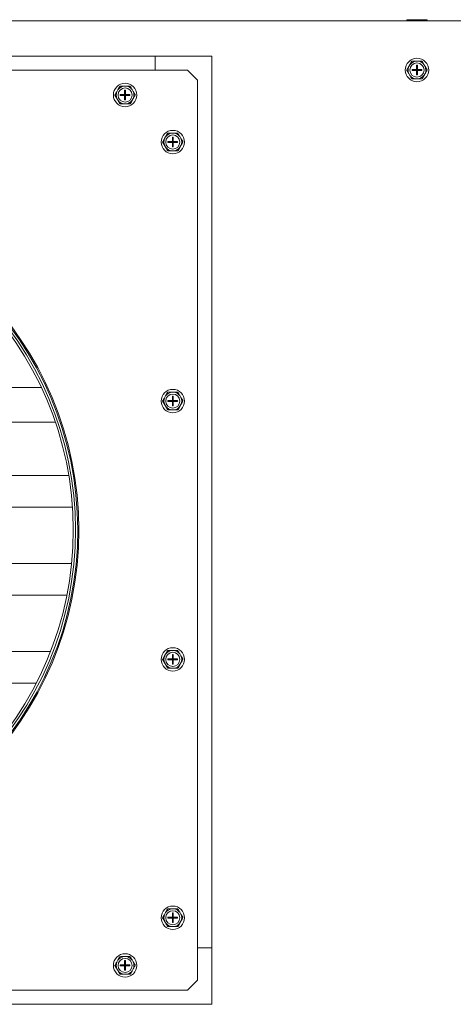
# Model space of a CAD drawing. Units: inches. Extents: x 7 to 203, y 20 to 230.
# Drawn here: x 99 to 107, y 212 to 230 of the extents above; entities that cross this region are included whole.
import ezdxf

# ---------------------------------------------------------------- set-up
doc = ezdxf.new("R2010")
doc.units = ezdxf.units.IN
doc.header["$MEASUREMENT"] = 0

# ---------------------------------------------------------------- blocks, each defined once
blk = doc.blocks.new('MTherm II top')
at = {"color": 7, "linetype": 'Continuous', "lineweight": 15}
for p, q in [((34.115, 25.527), (-34.115, 25.527)), ((11.861, 25.547), (11.838, 25.541)), ((11.838, 25.541), (11.838, 25.527)), ((11.861, 25.547), (11.875, 25.547)), ((11.875, 25.547), (11.894, 25.547)), ((11.894, 25.547), (12.002, 25.547)), ((11.931, 25.541), (11.931, 25.527)), ((12.002, 25.547), (12.04, 25.547)), ((12.04, 25.547), (12.146, 25.547)), ((12.111, 25.541), (12.111, 25.527)), ((12.146, 25.547), (12.164, 25.547)), ((12.164, 25.547), (12.176, 25.547)), ((12.199, 25.541), (12.176, 25.547)), ((12.199, 25.541), (12.199, 25.527)), ((7.387, 24.653), (7.387, 24.903)), ((8.388, 24.903), (7.387, 24.903)), ((8.388, 9.128), (8.388, 24.903)), ((11.892, 24.75), (11.873, 24.717)), ((12.036, 24.814), (11.998, 24.813)), ((12.011, 24.742), (12.011, 24.665)), ((12.026, 24.742), (12.011, 24.742)), ((12.026, 24.742), (12.026, 24.665)), ((12.163, 24.721), (12.143, 24.753)), ((7.96, 24.653), (4.183, 24.653)), ((8.138, 24.475), (7.96, 24.653)), ((11.875, 24.594), (11.894, 24.561)), ((11.934, 24.665), (12.011, 24.665)), ((11.934, 24.665), (11.934, 24.65)), ((11.934, 24.65), (12.011, 24.65)), ((12.011, 24.65), (12.011, 24.665)), ((12.011, 24.665), (12.026, 24.665)), ((12.011, 24.665), (12.019, 24.657)), ((12.019, 24.657), (12.011, 24.657)), ((12.019, 24.657), (12.011, 24.65)), ((12.011, 24.65), (12.026, 24.65)), ((12.011, 24.65), (12.011, 24.572)), ((12.026, 24.572), (12.011, 24.572)), ((12.019, 24.657), (12.026, 24.665)), ((12.019, 24.665), (12.019, 24.657)), ((12.026, 24.65), (12.019, 24.657)), ((12.026, 24.657), (12.019, 24.657)), ((12.019, 24.657), (12.019, 24.65)), ((12.026, 24.665), (12.104, 24.665)), ((12.026, 24.65), (12.026, 24.665)), ((12.026, 24.65), (12.104, 24.65)), ((12.026, 24.65), (12.026, 24.572)), ((12.104, 24.665), (12.104, 24.65)), ((12.146, 24.564), (12.164, 24.597)), ((8.138, 8.555), (8.138, 24.475)), ((12.002, 24.501), (12.04, 24.501)), ((6.729, 24.307), (6.71, 24.274)), ((6.729, 24.307), (6.71, 24.274)), ((6.771, 24.222), (6.848, 24.222)), ((6.771, 24.222), (6.771, 24.207)), ((6.771, 24.222), (6.848, 24.222)), ((6.771, 24.222), (6.771, 24.207)), ((6.873, 24.371), (6.835, 24.371)), ((6.873, 24.371), (6.835, 24.371)), ((6.848, 24.3), (6.848, 24.222)), ((6.863, 24.3), (6.848, 24.3)), ((6.848, 24.3), (6.848, 24.222)), ((6.863, 24.3), (6.848, 24.3)), ((6.848, 24.207), (6.848, 24.222)), ((6.848, 24.222), (6.863, 24.222)), ((6.848, 24.222), (6.856, 24.215)), ((6.848, 24.222), (6.863, 24.222)), ((6.848, 24.222), (6.856, 24.215)), ((6.856, 24.215), (6.848, 24.215)), ((6.856, 24.215), (6.848, 24.207)), ((6.856, 24.215), (6.848, 24.215)), ((6.856, 24.215), (6.848, 24.207)), ((6.856, 24.215), (6.863, 24.222)), ((6.856, 24.215), (6.863, 24.222)), ((6.863, 24.207), (6.856, 24.215)), ((6.863, 24.215), (6.856, 24.215)), ((6.863, 24.207), (6.856, 24.215)), ((6.863, 24.215), (6.856, 24.215)), ((6.863, 24.3), (6.863, 24.222)), ((6.863, 24.3), (6.863, 24.222)), ((6.863, 24.222), (6.941, 24.222)), ((6.863, 24.222), (6.941, 24.222)), ((6.863, 24.207), (6.863, 24.222)), ((6.941, 24.222), (6.941, 24.207)), ((6.941, 24.222), (6.941, 24.207)), ((7, 24.278), (6.98, 24.311)), ((7, 24.278), (6.98, 24.311)), ((6.712, 24.151), (6.731, 24.118)), ((6.712, 24.151), (6.731, 24.118)), ((6.771, 24.207), (6.848, 24.207)), ((6.771, 24.207), (6.848, 24.207)), ((6.839, 24.058), (6.877, 24.059)), ((6.839, 24.058), (6.877, 24.059)), ((6.848, 24.207), (6.848, 24.129)), ((6.848, 24.207), (6.863, 24.207)), ((6.848, 24.207), (6.863, 24.207)), ((6.848, 24.207), (6.848, 24.129)), ((6.863, 24.129), (6.848, 24.129)), ((6.863, 24.129), (6.848, 24.129)), ((6.863, 24.207), (6.941, 24.207)), ((6.863, 24.207), (6.863, 24.129)), ((6.863, 24.207), (6.941, 24.207)), ((6.863, 24.207), (6.863, 24.129)), ((6.983, 24.122), (7.001, 24.155)), ((6.983, 24.122), (7.001, 24.155)), ((7.717, 23.539), (7.679, 23.539)), ((7.573, 23.476), (7.554, 23.443)), ((7.614, 23.39), (7.692, 23.39)), ((7.614, 23.39), (7.614, 23.375)), ((7.614, 23.375), (7.692, 23.375)), ((7.692, 23.468), (7.692, 23.39)), ((7.707, 23.468), (7.692, 23.468)), ((7.692, 23.375), (7.692, 23.39)), ((7.692, 23.39), (7.707, 23.39)), ((7.692, 23.39), (7.7, 23.383)), ((7.7, 23.383), (7.692, 23.383)), ((7.7, 23.383), (7.692, 23.375)), ((7.692, 23.375), (7.707, 23.375)), ((7.692, 23.375), (7.692, 23.298)), ((7.7, 23.39), (7.7, 23.383)), ((7.7, 23.383), (7.707, 23.39)), ((7.7, 23.383), (7.7, 23.375)), ((7.707, 23.375), (7.7, 23.383)), ((7.707, 23.383), (7.7, 23.383)), ((7.707, 23.468), (7.707, 23.39)), ((7.707, 23.39), (7.785, 23.39)), ((7.707, 23.375), (7.707, 23.39)), ((7.707, 23.375), (7.785, 23.375)), ((7.707, 23.375), (7.707, 23.298)), ((7.785, 23.39), (7.785, 23.375)), ((7.844, 23.446), (7.824, 23.479)), ((7.556, 23.319), (7.575, 23.287)), ((7.683, 23.226), (7.721, 23.227)), ((7.707, 23.298), (7.692, 23.298)), ((7.827, 23.29), (7.845, 23.323)), ((5.374, 19.043), (-5.374, 19.043)), ((7.573, 18.893), (7.554, 18.86)), ((7.717, 18.957), (7.679, 18.956)), ((7.692, 18.885), (7.692, 18.808)), ((7.707, 18.885), (7.692, 18.885)), ((7.707, 18.885), (7.707, 18.808)), ((7.844, 18.864), (7.824, 18.896)), ((7.556, 18.737), (7.575, 18.704)), ((7.614, 18.808), (7.692, 18.808)), ((7.614, 18.808), (7.614, 18.793)), ((7.614, 18.793), (7.692, 18.793)), ((7.683, 18.644), (7.721, 18.644)), ((7.692, 18.793), (7.692, 18.808)), ((7.692, 18.808), (7.707, 18.808)), ((7.692, 18.808), (7.7, 18.8)), ((7.7, 18.8), (7.692, 18.8)), ((7.7, 18.8), (7.692, 18.793)), ((7.692, 18.793), (7.692, 18.715)), ((7.692, 18.793), (7.707, 18.793)), ((7.707, 18.715), (7.692, 18.715)), ((7.7, 18.8), (7.707, 18.808)), ((7.7, 18.808), (7.7, 18.8)), ((7.7, 18.8), (7.7, 18.793)), ((7.707, 18.793), (7.7, 18.8)), ((7.707, 18.8), (7.7, 18.8)), ((7.707, 18.808), (7.785, 18.808)), ((7.707, 18.793), (7.707, 18.808)), ((7.707, 18.793), (7.707, 18.715)), ((7.707, 18.793), (7.785, 18.793)), ((7.785, 18.808), (7.785, 18.793)), ((7.827, 18.707), (7.845, 18.74)), ((5.624, 18.425), (-5.624, 18.425)), ((5.859, 17.486), (-5.859, 17.486)), ((-5.925, 16.924), (5.925, 16.924)), ((5.91, 15.929), (-5.91, 15.929)), ((-5.827, 15.366), (5.827, 15.366)), ((5.539, 14.371), (-5.539, 14.371)), ((7.573, 14.323), (7.554, 14.29)), ((7.717, 14.386), (7.679, 14.386)), ((7.692, 14.315), (7.692, 14.237)), ((7.707, 14.315), (7.692, 14.315)), ((7.707, 14.315), (7.707, 14.237)), ((7.844, 14.293), (7.824, 14.326)), ((7.556, 14.166), (7.575, 14.134)), ((7.614, 14.237), (7.692, 14.237)), ((7.614, 14.237), (7.614, 14.222)), ((7.614, 14.222), (7.692, 14.222)), ((7.692, 14.222), (7.692, 14.237)), ((7.692, 14.237), (7.707, 14.237)), ((7.692, 14.237), (7.7, 14.23)), ((7.7, 14.23), (7.692, 14.23)), ((7.7, 14.23), (7.692, 14.222)), ((7.692, 14.222), (7.692, 14.145)), ((7.692, 14.222), (7.707, 14.222)), ((7.707, 14.145), (7.692, 14.145)), ((7.7, 14.237), (7.7, 14.23)), ((7.7, 14.23), (7.707, 14.237)), ((7.7, 14.23), (7.7, 14.222)), ((7.707, 14.222), (7.7, 14.23)), ((7.707, 14.23), (7.7, 14.23)), ((7.707, 14.237), (7.785, 14.237)), ((7.707, 14.222), (7.707, 14.237)), ((7.707, 14.222), (7.707, 14.145)), ((7.707, 14.222), (7.785, 14.222)), ((7.785, 14.237), (7.785, 14.222)), ((7.827, 14.137), (7.845, 14.17)), ((7.683, 14.073), (7.721, 14.074)), ((-5.287, 13.809), (5.287, 13.809)), ((7.717, 9.816), (7.679, 9.815)), ((7.717, 9.816), (7.679, 9.815)), ((7.844, 9.723), (7.824, 9.756)), ((7.844, 9.723), (7.824, 9.755)), ((7.573, 9.752), (7.554, 9.719)), ((7.573, 9.752), (7.554, 9.719)), ((7.556, 9.596), (7.575, 9.563)), ((7.556, 9.596), (7.575, 9.563)), ((7.614, 9.667), (7.692, 9.667)), ((7.614, 9.667), (7.614, 9.652)), ((7.614, 9.667), (7.692, 9.667)), ((7.614, 9.667), (7.614, 9.652)), ((7.614, 9.652), (7.692, 9.652)), ((7.614, 9.652), (7.692, 9.652)), ((7.692, 9.744), (7.692, 9.667)), ((7.707, 9.744), (7.692, 9.744)), ((7.692, 9.744), (7.692, 9.667)), ((7.707, 9.744), (7.692, 9.744)), ((7.692, 9.652), (7.692, 9.667)), ((7.692, 9.667), (7.707, 9.667)), ((7.692, 9.667), (7.7, 9.659)), ((7.692, 9.652), (7.692, 9.667)), ((7.692, 9.667), (7.7, 9.659)), ((7.7, 9.659), (7.692, 9.652)), ((7.7, 9.659), (7.692, 9.652)), ((7.692, 9.652), (7.692, 9.574)), ((7.692, 9.652), (7.692, 9.574)), ((7.692, 9.652), (7.707, 9.652)), ((7.7, 9.659), (7.707, 9.667)), ((7.7, 9.667), (7.7, 9.659)), ((7.7, 9.667), (7.7, 9.659)), ((7.7, 9.659), (7.707, 9.667)), ((7.7, 9.659), (7.7, 9.652)), ((7.707, 9.652), (7.7, 9.659)), ((7.7, 9.659), (7.7, 9.652)), ((7.707, 9.652), (7.7, 9.659)), ((7.707, 9.744), (7.707, 9.667)), ((7.707, 9.744), (7.707, 9.667)), ((7.707, 9.667), (7.785, 9.667)), ((7.707, 9.652), (7.707, 9.667)), ((7.707, 9.667), (7.785, 9.667)), ((7.707, 9.652), (7.707, 9.667)), ((7.707, 9.652), (7.707, 9.574)), ((7.707, 9.652), (7.785, 9.652)), ((7.707, 9.652), (7.707, 9.574)), ((7.707, 9.652), (7.785, 9.652)), ((7.785, 9.667), (7.785, 9.652)), ((7.785, 9.667), (7.785, 9.652)), ((7.827, 9.566), (7.845, 9.6)), ((7.827, 9.566), (7.845, 9.599)), ((7.683, 9.503), (7.721, 9.503)), ((7.683, 9.503), (7.721, 9.503)), ((7.707, 9.574), (7.692, 9.574)), ((7.707, 9.574), (7.692, 9.574)), ((8.388, 9.128), (8.138, 9.128)), ((8.138, 9.128), (8.388, 9.128)), ((8.388, 8.127), (8.388, 9.128)), ((6.729, 8.908), (6.71, 8.875)), ((6.729, 8.908), (6.71, 8.875)), ((6.873, 8.972), (6.835, 8.971)), ((6.873, 8.972), (6.835, 8.971)), ((6.848, 8.901), (6.848, 8.823)), ((6.863, 8.901), (6.848, 8.901)), ((6.848, 8.901), (6.848, 8.823)), ((6.863, 8.901), (6.848, 8.901)), ((6.863, 8.901), (6.863, 8.823)), ((6.863, 8.901), (6.863, 8.823)), ((7, 8.879), (6.98, 8.912)), ((7, 8.879), (6.98, 8.912)), ((6.712, 8.752), (6.731, 8.719)), ((6.712, 8.752), (6.731, 8.719)), ((6.771, 8.823), (6.848, 8.823)), ((6.771, 8.823), (6.771, 8.808)), ((6.771, 8.823), (6.848, 8.823)), ((6.771, 8.823), (6.771, 8.808)), ((6.771, 8.808), (6.848, 8.808)), ((6.771, 8.808), (6.848, 8.808)), ((6.848, 8.808), (6.848, 8.823)), ((6.848, 8.823), (6.863, 8.823)), ((6.848, 8.823), (6.856, 8.815)), ((6.848, 8.823), (6.863, 8.823)), ((6.848, 8.823), (6.856, 8.815)), ((6.856, 8.815), (6.848, 8.815)), ((6.856, 8.815), (6.848, 8.808)), ((6.856, 8.815), (6.848, 8.815)), ((6.856, 8.815), (6.848, 8.808)), ((6.848, 8.808), (6.848, 8.73)), ((6.848, 8.808), (6.863, 8.808)), ((6.848, 8.808), (6.848, 8.73)), ((6.848, 8.808), (6.863, 8.808)), ((6.863, 8.73), (6.848, 8.73)), ((6.863, 8.73), (6.848, 8.73)), ((6.856, 8.815), (6.863, 8.823)), ((6.856, 8.815), (6.863, 8.823)), ((6.863, 8.808), (6.856, 8.815)), ((6.863, 8.815), (6.856, 8.815)), ((6.863, 8.808), (6.856, 8.815)), ((6.863, 8.815), (6.856, 8.815)), ((6.863, 8.823), (6.941, 8.823)), ((6.863, 8.823), (6.941, 8.823)), ((6.863, 8.808), (6.863, 8.823)), ((6.863, 8.808), (6.863, 8.73)), ((6.863, 8.808), (6.941, 8.808)), ((6.863, 8.808), (6.863, 8.73)), ((6.863, 8.808), (6.941, 8.808)), ((6.941, 8.823), (6.941, 8.808)), ((6.941, 8.823), (6.941, 8.808)), ((6.983, 8.722), (7.001, 8.756)), ((6.983, 8.722), (7.001, 8.756)), ((6.839, 8.659), (6.877, 8.659)), ((6.839, 8.659), (6.877, 8.659)), ((7.96, 8.377), (8.138, 8.555)), ((-7.96, 8.377), (7.96, 8.377)), ((-7.387, 8.127), (8.388, 8.127))]:
    blk.add_line(p, q, dxfattribs=at)
at = {"color": 7, "linetype": 'Continuous', "lineweight": 15, "flags": 128}
blk.add_lwpolyline([(-8.388, 24.903), (7.387, 24.903), (7.387, 24.653)], dxfattribs=at)
at = {"color": 7, "linetype": 'Continuous', "lineweight": 15}
for centre, radius in [((12.019, 24.657), 0.207), ((12.019, 24.657), 0.125), ((6.856, 24.215), 0.207), ((6.856, 24.215), 0.207), ((6.856, 24.215), 0.125), ((6.856, 24.215), 0.125), ((7.7, 23.383), 0.207), ((7.7, 23.383), 0.125), ((0, 16.515), 6.039), ((7.7, 18.8), 0.207), ((7.7, 18.8), 0.125), ((7.7, 14.23), 0.207), ((7.7, 14.23), 0.125), ((7.7, 9.659), 0.207), ((7.7, 9.659), 0.207), ((7.7, 9.659), 0.125), ((7.7, 9.659), 0.125), ((6.856, 8.815), 0.207), ((6.856, 8.815), 0.207), ((6.856, 8.815), 0.125), ((6.856, 8.815), 0.125)]:
    blk.add_circle(centre, radius, dxfattribs=at)
for centre, radius, start, end in [((12.019, 24.657), 0.157, 97.6629, 143.8123), ((12.019, 24.657), 0.157, 37.6629, 83.8123), ((12.019, 24.657), 0.157, 157.6629, 203.8123), ((12.019, 24.657), 0.157, 277.6629, 323.8123), ((12.019, 24.657), 0.157, 337.6629, 23.8123), ((12.019, 24.657), 0.157, 217.6629, 263.8123), ((6.856, 24.215), 0.157, 157.6629, 203.8123), ((6.856, 24.215), 0.157, 157.6629, 203.8123), ((6.856, 24.215), 0.157, 97.6629, 143.8123), ((6.856, 24.215), 0.157, 97.6629, 143.8123), ((6.856, 24.215), 0.157, 37.6629, 83.8123), ((6.856, 24.215), 0.157, 37.6629, 83.8123), ((6.856, 24.215), 0.157, 337.6629, 23.8123), ((6.856, 24.215), 0.157, 337.6629, 23.8123), ((6.856, 24.215), 0.157, 217.6629, 263.8123), ((6.856, 24.215), 0.157, 217.6629, 263.8123), ((6.856, 24.215), 0.157, 277.6629, 323.8123), ((6.856, 24.215), 0.157, 277.6629, 323.8123), ((7.7, 23.383), 0.157, 97.6629, 143.8123), ((7.7, 23.383), 0.157, 37.6629, 83.8123), ((7.7, 23.383), 0.157, 157.6629, 203.8123), ((7.7, 23.383), 0.157, 337.6629, 23.8123), ((7.7, 23.383), 0.157, 217.6629, 263.8123), ((7.7, 23.383), 0.157, 277.6629, 323.8123), ((0, 16.515), 6.019, 270.1974, 269.8026), ((0, 16.515), 5.979, 270.096, 269.904), ((0, 16.515), 5.939, 270.0966, 269.9034), ((7.7, 18.8), 0.157, 157.6629, 203.8123), ((7.7, 18.8), 0.157, 97.6629, 143.8123), ((7.7, 18.8), 0.157, 37.6629, 83.8123), ((7.7, 18.8), 0.157, 337.6629, 23.8123), ((7.7, 18.8), 0.157, 217.6629, 263.8123), ((7.7, 18.8), 0.157, 277.6629, 323.8123), ((7.7, 14.23), 0.157, 157.6629, 203.8123), ((7.7, 14.23), 0.157, 97.6629, 143.8123), ((7.7, 14.23), 0.157, 37.6629, 83.8123), ((7.7, 14.23), 0.157, 337.6629, 23.8123), ((7.7, 14.23), 0.157, 217.6629, 263.8123), ((7.7, 14.23), 0.157, 277.6629, 323.8123), ((7.7, 9.659), 0.157, 97.6629, 143.8123), ((7.7, 9.659), 0.157, 97.6629, 143.8123), ((7.7, 9.659), 0.157, 37.6629, 83.8123), ((7.7, 9.659), 0.157, 37.6629, 83.8123), ((7.7, 9.659), 0.157, 157.6629, 203.8123), ((7.7, 9.659), 0.157, 157.6629, 203.8123), ((7.7, 9.659), 0.157, 337.6629, 23.8123), ((7.7, 9.659), 0.157, 337.6629, 23.8123), ((7.7, 9.659), 0.157, 217.6629, 263.8123), ((7.7, 9.659), 0.157, 217.6629, 263.8123), ((7.7, 9.659), 0.157, 277.6629, 323.8123), ((7.7, 9.659), 0.157, 277.6629, 323.8123), ((6.856, 8.815), 0.157, 97.6629, 143.8123), ((6.856, 8.815), 0.157, 97.6629, 143.8123), ((6.856, 8.815), 0.157, 37.6629, 83.8123), ((6.856, 8.815), 0.157, 37.6629, 83.8123), ((6.856, 8.815), 0.157, 157.6629, 203.8123), ((6.856, 8.815), 0.157, 157.6629, 203.8123), ((6.856, 8.815), 0.157, 217.6629, 263.8123), ((6.856, 8.815), 0.157, 217.6629, 263.8123), ((6.856, 8.815), 0.157, 277.6629, 323.8123), ((6.856, 8.815), 0.157, 277.6629, 323.8123), ((6.856, 8.815), 0.157, 337.6629, 23.8123), ((6.856, 8.815), 0.157, 337.6629, 23.8123)]:
    blk.add_arc(centre, radius, start, end, dxfattribs=at)
for points in [[(11.838, 25.541), (11.875, 25.547)], [(11.931, 25.541), (12.002, 25.547)], [(12.111, 25.541), (12.146, 25.547)], [(11.927, 24.812), (11.892, 24.75)], [(12.107, 24.815), (12.036, 24.814)], [(11.838, 24.655), (11.875, 24.594)], [(12.111, 24.502), (12.146, 24.564)], [(12.199, 24.66), (12.163, 24.721)], [(11.931, 24.5), (12.002, 24.501)], [(6.764, 24.37), (6.729, 24.307)], [(6.763, 24.37), (6.729, 24.307)], [(6.944, 24.372), (6.873, 24.371)], [(6.944, 24.372), (6.873, 24.371)], [(7.036, 24.217), (7, 24.278)], [(7.036, 24.217), (7, 24.278)], [(6.675, 24.212), (6.712, 24.151)], [(6.675, 24.212), (6.712, 24.151)], [(6.767, 24.057), (6.839, 24.058)], [(6.768, 24.057), (6.839, 24.058)], [(6.948, 24.059), (6.983, 24.122)], [(6.948, 24.059), (6.983, 24.122)], [(7.607, 23.538), (7.573, 23.476)], [(7.788, 23.54), (7.717, 23.539)], [(7.519, 23.38), (7.556, 23.319)], [(7.88, 23.385), (7.844, 23.446)], [(7.611, 23.225), (7.683, 23.226)], [(7.792, 23.228), (7.827, 23.29)], [(7.607, 18.955), (7.573, 18.893)], [(7.788, 18.958), (7.717, 18.957)], [(7.88, 18.803), (7.844, 18.864)], [(7.519, 18.798), (7.556, 18.737)], [(7.611, 18.643), (7.683, 18.644)], [(7.792, 18.645), (7.827, 18.707)], [(7.607, 14.385), (7.573, 14.323)], [(7.788, 14.387), (7.717, 14.386)], [(7.88, 14.232), (7.844, 14.293)], [(7.519, 14.227), (7.556, 14.166)], [(7.792, 14.075), (7.827, 14.137)], [(7.611, 14.072), (7.683, 14.073)], [(7.607, 9.814), (7.573, 9.752)], [(7.607, 9.814), (7.573, 9.752)], [(7.788, 9.817), (7.717, 9.816)], [(7.788, 9.817), (7.717, 9.816)], [(7.519, 9.657), (7.556, 9.596)], [(7.519, 9.657), (7.556, 9.596)], [(7.88, 9.662), (7.844, 9.723)], [(7.88, 9.662), (7.844, 9.723)], [(7.611, 9.502), (7.683, 9.503)], [(7.611, 9.502), (7.683, 9.503)], [(7.792, 9.504), (7.827, 9.566)], [(7.792, 9.504), (7.827, 9.566)], [(6.764, 8.97), (6.729, 8.908)], [(6.763, 8.97), (6.729, 8.908)], [(6.944, 8.973), (6.873, 8.972)], [(6.944, 8.973), (6.873, 8.972)], [(6.675, 8.813), (6.712, 8.752)], [(6.675, 8.813), (6.712, 8.752)], [(6.948, 8.66), (6.983, 8.722)], [(6.948, 8.66), (6.983, 8.722)], [(7.036, 8.818), (7, 8.879)], [(7.036, 8.818), (7, 8.879)], [(6.767, 8.658), (6.839, 8.659)], [(6.768, 8.658), (6.839, 8.659)]]:
    blk.add_open_spline(points, degree=1, dxfattribs=at)
for points, knots in [([(11.894, 25.547), (11.9, 25.547), (11.913, 25.545), (11.925, 25.542), (11.931, 25.541)], [0, 0, 0, 0, 0.509706, 1, 1, 1, 1]), ([(12.04, 25.547), (12.053, 25.546), (12.077, 25.545), (12.101, 25.542), (12.111, 25.541)], [0, 0, 0, 0, 0.561473, 1, 1, 1, 1]), ([(12.164, 25.547), (12.17, 25.547), (12.182, 25.545), (12.194, 25.542), (12.199, 25.541)], [0, 0, 0, 0, 0.514876, 1, 1, 1, 1]), ([(11.998, 24.813), (11.984, 24.813), (11.961, 24.813), (11.937, 24.812), (11.927, 24.812)], [0, 0, 0, 0, 0.561463, 1, 1, 1, 1]), ([(12.143, 24.753), (12.137, 24.764), (12.125, 24.784), (12.113, 24.805), (12.107, 24.815)], [0, 0, 0, 0, 0.509705, 1, 1, 1, 1]), ([(11.873, 24.717), (11.867, 24.706), (11.856, 24.686), (11.844, 24.665), (11.838, 24.655)], [0, 0, 0, 0, 0.514871, 1, 1, 1, 1]), ([(12.164, 24.597), (12.17, 24.608), (12.182, 24.629), (12.194, 24.65), (12.199, 24.66)], [0, 0, 0, 0, 0.514882, 1, 1, 1, 1]), ([(11.894, 24.561), (11.9, 24.551), (11.913, 24.53), (11.925, 24.51), (11.931, 24.5)], [0, 0, 0, 0, 0.509705, 1, 1, 1, 1]), ([(12.04, 24.501), (12.053, 24.501), (12.077, 24.502), (12.101, 24.502), (12.111, 24.502)], [0, 0, 0, 0, 0.561473, 1, 1, 1, 1]), ([(6.71, 24.274), (6.704, 24.264), (6.693, 24.243), (6.681, 24.222), (6.675, 24.212)], [0, 0, 0, 0, 0.514884, 1, 1, 1, 1]), ([(6.71, 24.274), (6.704, 24.264), (6.692, 24.243), (6.681, 24.222), (6.675, 24.212)], [0, 0, 0, 0, 0.514884, 1, 1, 1, 1]), ([(6.835, 24.371), (6.821, 24.37), (6.797, 24.37), (6.774, 24.37), (6.763, 24.37)], [0, 0, 0, 0, 0.561464, 1, 1, 1, 1]), ([(6.835, 24.371), (6.821, 24.37), (6.798, 24.37), (6.774, 24.37), (6.764, 24.37)], [0, 0, 0, 0, 0.561473, 1, 1, 1, 1]), ([(6.98, 24.311), (6.974, 24.321), (6.962, 24.342), (6.95, 24.362), (6.944, 24.372)], [0, 0, 0, 0, 0.509705, 1, 1, 1, 1]), ([(6.98, 24.311), (6.974, 24.321), (6.962, 24.342), (6.95, 24.362), (6.944, 24.372)], [0, 0, 0, 0, 0.509707, 1, 1, 1, 1]), ([(7.001, 24.155), (7.007, 24.165), (7.019, 24.186), (7.031, 24.207), (7.036, 24.217)], [0, 0, 0, 0, 0.514877, 1, 1, 1, 1]), ([(7.001, 24.155), (7.007, 24.165), (7.019, 24.186), (7.03, 24.207), (7.036, 24.217)], [0, 0, 0, 0, 0.514879, 1, 1, 1, 1]), ([(6.731, 24.118), (6.737, 24.108), (6.75, 24.087), (6.762, 24.067), (6.768, 24.057)], [0, 0, 0, 0, 0.509705, 1, 1, 1, 1]), ([(6.731, 24.118), (6.737, 24.108), (6.749, 24.087), (6.762, 24.067), (6.767, 24.057)], [0, 0, 0, 0, 0.509703, 1, 1, 1, 1]), ([(6.877, 24.059), (6.89, 24.059), (6.914, 24.059), (6.938, 24.059), (6.948, 24.059)], [0, 0, 0, 0, 0.561473, 1, 1, 1, 1]), ([(6.877, 24.059), (6.89, 24.059), (6.914, 24.059), (6.937, 24.059), (6.948, 24.059)], [0, 0, 0, 0, 0.561464, 1, 1, 1, 1]), ([(7.679, 23.539), (7.665, 23.539), (7.641, 23.538), (7.618, 23.538), (7.607, 23.538)], [0, 0, 0, 0, 0.561473, 1, 1, 1, 1]), ([(7.824, 23.479), (7.818, 23.489), (7.806, 23.51), (7.794, 23.53), (7.788, 23.54)], [0, 0, 0, 0, 0.509705, 1, 1, 1, 1]), ([(7.554, 23.443), (7.548, 23.432), (7.536, 23.411), (7.525, 23.39), (7.519, 23.38)], [0, 0, 0, 0, 0.514891, 1, 1, 1, 1]), ([(7.845, 23.323), (7.851, 23.334), (7.863, 23.354), (7.874, 23.375), (7.88, 23.385)], [0, 0, 0, 0, 0.514877, 1, 1, 1, 1]), ([(7.575, 23.287), (7.581, 23.276), (7.593, 23.256), (7.605, 23.235), (7.611, 23.225)], [0, 0, 0, 0, 0.509719, 1, 1, 1, 1]), ([(7.721, 23.227), (7.734, 23.227), (7.758, 23.227), (7.781, 23.228), (7.792, 23.228)], [0, 0, 0, 0, 0.561473, 1, 1, 1, 1]), ([(7.554, 18.86), (7.548, 18.849), (7.536, 18.829), (7.525, 18.808), (7.519, 18.798)], [0, 0, 0, 0, 0.51488, 1, 1, 1, 1]), ([(7.679, 18.956), (7.665, 18.956), (7.641, 18.956), (7.618, 18.955), (7.607, 18.955)], [0, 0, 0, 0, 0.561473, 1, 1, 1, 1]), ([(7.824, 18.896), (7.818, 18.907), (7.806, 18.927), (7.794, 18.948), (7.788, 18.958)], [0, 0, 0, 0, 0.509712, 1, 1, 1, 1]), ([(7.575, 18.704), (7.581, 18.694), (7.593, 18.673), (7.605, 18.653), (7.611, 18.643)], [0, 0, 0, 0, 0.509705, 1, 1, 1, 1]), ([(7.721, 18.644), (7.734, 18.644), (7.758, 18.645), (7.781, 18.645), (7.792, 18.645)], [0, 0, 0, 0, 0.561473, 1, 1, 1, 1]), ([(7.845, 18.74), (7.851, 18.751), (7.863, 18.772), (7.874, 18.793), (7.88, 18.803)], [0, 0, 0, 0, 0.51488, 1, 1, 1, 1]), ([(7.554, 14.29), (7.548, 14.279), (7.536, 14.258), (7.525, 14.237), (7.519, 14.227)], [0, 0, 0, 0, 0.514882, 1, 1, 1, 1]), ([(7.679, 14.386), (7.665, 14.386), (7.641, 14.385), (7.618, 14.385), (7.607, 14.385)], [0, 0, 0, 0, 0.561473, 1, 1, 1, 1]), ([(7.824, 14.326), (7.818, 14.336), (7.806, 14.357), (7.794, 14.377), (7.788, 14.387)], [0, 0, 0, 0, 0.509708, 1, 1, 1, 1]), ([(7.575, 14.134), (7.581, 14.123), (7.593, 14.103), (7.605, 14.082), (7.611, 14.072)], [0, 0, 0, 0, 0.50971, 1, 1, 1, 1]), ([(7.845, 14.17), (7.851, 14.181), (7.863, 14.201), (7.874, 14.222), (7.88, 14.232)], [0, 0, 0, 0, 0.514884, 1, 1, 1, 1]), ([(7.721, 14.074), (7.734, 14.074), (7.758, 14.074), (7.781, 14.075), (7.792, 14.075)], [0, 0, 0, 0, 0.561473, 1, 1, 1, 1]), ([(7.679, 9.815), (7.665, 9.815), (7.641, 9.815), (7.618, 9.814), (7.607, 9.814)], [0, 0, 0, 0, 0.561473, 1, 1, 1, 1]), ([(7.679, 9.815), (7.665, 9.815), (7.641, 9.815), (7.618, 9.815), (7.607, 9.814)], [0, 0, 0, 0, 0.561473, 1, 1, 1, 1]), ([(7.824, 9.755), (7.818, 9.766), (7.806, 9.786), (7.794, 9.807), (7.788, 9.817)], [0, 0, 0, 0, 0.509709, 1, 1, 1, 1]), ([(7.824, 9.756), (7.818, 9.766), (7.806, 9.786), (7.794, 9.807), (7.788, 9.817)], [0, 0, 0, 0, 0.509709, 1, 1, 1, 1]), ([(7.554, 9.719), (7.548, 9.708), (7.536, 9.688), (7.525, 9.667), (7.519, 9.657)], [0, 0, 0, 0, 0.514883, 1, 1, 1, 1]), ([(7.554, 9.719), (7.548, 9.708), (7.536, 9.688), (7.525, 9.667), (7.519, 9.657)], [0, 0, 0, 0, 0.514882, 1, 1, 1, 1]), ([(7.845, 9.599), (7.851, 9.61), (7.863, 9.631), (7.874, 9.652), (7.88, 9.662)], [0, 0, 0, 0, 0.514883, 1, 1, 1, 1]), ([(7.845, 9.6), (7.851, 9.61), (7.863, 9.631), (7.874, 9.652), (7.88, 9.662)], [0, 0, 0, 0, 0.514882, 1, 1, 1, 1]), ([(7.575, 9.563), (7.581, 9.553), (7.593, 9.532), (7.605, 9.512), (7.611, 9.502)], [0, 0, 0, 0, 0.509709, 1, 1, 1, 1]), ([(7.575, 9.563), (7.581, 9.553), (7.593, 9.532), (7.605, 9.512), (7.611, 9.502)], [0, 0, 0, 0, 0.509709, 1, 1, 1, 1]), ([(7.721, 9.503), (7.734, 9.503), (7.758, 9.504), (7.781, 9.504), (7.792, 9.504)], [0, 0, 0, 0, 0.561473, 1, 1, 1, 1]), ([(7.721, 9.503), (7.734, 9.504), (7.758, 9.504), (7.781, 9.504), (7.792, 9.504)], [0, 0, 0, 0, 0.561473, 1, 1, 1, 1]), ([(6.835, 8.971), (6.821, 8.971), (6.797, 8.971), (6.774, 8.971), (6.763, 8.97)], [0, 0, 0, 0, 0.561464, 1, 1, 1, 1]), ([(6.835, 8.971), (6.821, 8.971), (6.798, 8.971), (6.774, 8.971), (6.764, 8.97)], [0, 0, 0, 0, 0.561473, 1, 1, 1, 1]), ([(6.98, 8.912), (6.974, 8.922), (6.962, 8.942), (6.95, 8.963), (6.944, 8.973)], [0, 0, 0, 0, 0.509709, 1, 1, 1, 1]), ([(6.98, 8.912), (6.974, 8.922), (6.962, 8.942), (6.95, 8.963), (6.944, 8.973)], [0, 0, 0, 0, 0.509711, 1, 1, 1, 1]), ([(6.71, 8.875), (6.704, 8.865), (6.693, 8.844), (6.681, 8.823), (6.675, 8.813)], [0, 0, 0, 0, 0.514883, 1, 1, 1, 1]), ([(6.71, 8.875), (6.704, 8.865), (6.692, 8.844), (6.681, 8.823), (6.675, 8.813)], [0, 0, 0, 0, 0.514883, 1, 1, 1, 1]), ([(6.731, 8.719), (6.737, 8.709), (6.75, 8.688), (6.762, 8.668), (6.768, 8.658)], [0, 0, 0, 0, 0.509708, 1, 1, 1, 1]), ([(6.731, 8.719), (6.737, 8.709), (6.749, 8.688), (6.762, 8.668), (6.767, 8.658)], [0, 0, 0, 0, 0.509706, 1, 1, 1, 1]), ([(7.001, 8.756), (7.007, 8.766), (7.019, 8.787), (7.031, 8.808), (7.036, 8.818)], [0, 0, 0, 0, 0.514883, 1, 1, 1, 1]), ([(7.001, 8.756), (7.007, 8.766), (7.019, 8.787), (7.03, 8.808), (7.036, 8.818)], [0, 0, 0, 0, 0.514885, 1, 1, 1, 1]), ([(6.877, 8.659), (6.89, 8.66), (6.914, 8.66), (6.938, 8.66), (6.948, 8.66)], [0, 0, 0, 0, 0.561473, 1, 1, 1, 1]), ([(6.877, 8.659), (6.89, 8.66), (6.914, 8.66), (6.937, 8.66), (6.948, 8.66)], [0, 0, 0, 0, 0.561464, 1, 1, 1, 1])]:
    blk.add_open_spline(points, degree=3, knots=knots, dxfattribs=at)

msp = doc.modelspace()

# ---------------------------------------------------------------- block references
msp.add_blockref('MTherm II top', (93.991, 204.212))

doc.saveas('drawing.dxf')
